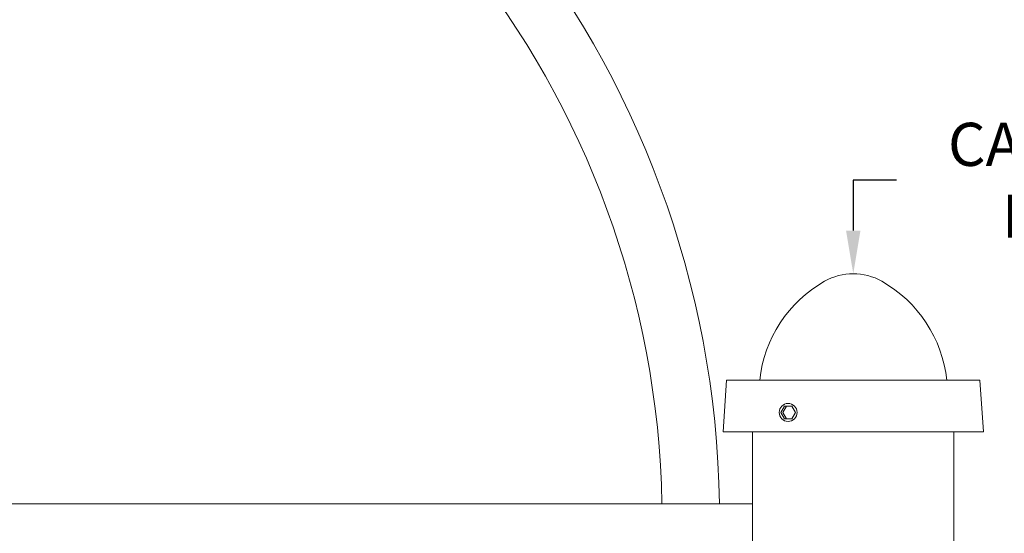
# Model space of a CAD drawing. Extents: x -17 to 517, y -53 to 34.
# Drawn here: x 8 to 25, y -34 to -25 of the extents above; entities that cross this region are included whole.
import ezdxf

# ---------------------------------------------------------------- set-up
doc = ezdxf.new("R2010")
doc.units = 0
doc.header["$MEASUREMENT"] = 0
doc.layers.get('0').update_dxf_attribs({"linetype": 'CONTINUOUS', "lineweight": 13})
doc.layers.get('DEFPOINTS').update_dxf_attribs({"linetype": 'CONTINUOUS'})
doc.layers.add('TEXT', color=7, linetype='CONTINUOUS', lineweight=15)
doc.styles.add('ROMAND', font='romand.shx', dxfattribs={"oblique": 15})
doc.dimstyles.new('ROMAND', dxfattribs={"dimscale": 6, "dimtxt": 0.125, "dimasz": 0.125, "dimexe": 0.0625, "dimexo": 0.0625, "dimgap": 0.0625, "dimtad": 0, "dimtih": 1, "dimtoh": 1, "dimdec": 3, "dimzin": 0, "dimdsep": 46, "dimlunit": 4, "dimtxsty": 'ROMAND', "dimcen": 0, "dimadec": 0, "dimazin": 0, "dimtfac": 1, "dimtdec": 3, "dimtofl": 0, "dimtmove": 0, "dimatfit": 3, "dimfxl": 0, "dimtolj": 1, "dimtzin": 0, "dimarcsym": 0})

# ---------------------------------------------------------------- blocks, each defined once
blk = doc.blocks.new('*D112')
at = {"layer": 'DEFPOINTS', "color": 0}
for p in [(22.813, -29.727), (22.813, -31.727)]:
    blk.add_point(p, dxfattribs=at)
at = {"layer": 'TEXT', "color": 0, "lineweight": -2}
for p, q in [((23.563, -28.103), (22.813, -28.103)), ((22.813, -28.103), (22.813, -28.977))]:
    blk.add_line(p, q, dxfattribs=at)
at = {"layer": 'TEXT', "color": 0}
blk.add_solid([(22.688, -28.977), (22.938, -28.977), (22.813, -29.727)], dxfattribs=at)
at = {"layer": 'TEXT', "color": 0, "insert": (28.5, -28.103), "char_height": 0.75, "attachment_point": 5, "style": 'ROMAND'}
blk.add_mtext('\\A1;CAST ALUMINUM\\PDOME FINIAL', dxfattribs=at)
blk = doc.blocks.new('*D111')
at = {"layer": 'DEFPOINTS', "color": 0}
for p in [(25.152, -37.977), (25.438, -37.977)]:
    blk.add_point(p, dxfattribs=at)
at = {"layer": 'TEXT', "color": 0, "lineweight": -2}
blk.add_line((26.938, -37.977), (26.188, -37.977), dxfattribs=at)
at = {"layer": 'TEXT', "color": 0}
blk.add_solid([(26.188, -37.852), (26.188, -38.102), (25.438, -37.977)], dxfattribs=at)
at = {"layer": 'TEXT', "color": 0, "insert": (31.899, -37.977), "char_height": 0.75, "attachment_point": 5, "style": 'ROMAND'}
blk.add_mtext('\\A1;(3) \\A1;{\\H0.7x;\\S5/16;}"-18x {\\H0.7x;\\S3/4;}" \\PS.S. CUP POINT\\PSET SCREW', dxfattribs=at)

msp = doc.modelspace()

# ---------------------------------------------------------------- linework, layer by layer
for p, q in [((20.6126, -31.5771), (20.5506, -32.4771)), ((25.0126, -31.5771), (20.6126, -31.5771)), ((25.0126, -31.5771), (25.0746, -32.4771)), ((25.0746, -32.4771), (20.5506, -32.4771)), ((21.0626, -32.4771), (24.5626, -32.4771)), ((21.0626, -38.7271), (21.0626, -32.4771)), ((24.5626, -32.4771), (24.5626, -38.7271)), ((21.0626, -33.7271), (7.7421, -33.7271))]:
    msp.add_line(p, q)
at = {"color": 8}
msp.add_lwpolyline([(21.5566, -32.1396), (21.6191, -32.0314), (21.7441, -32.0314), (21.8066, -32.1396), (21.7441, -32.2479), (21.6191, -32.2479)], close=True, dxfattribs=at)
msp.add_lwpolyline([(21.7441, -32.2479), (21.6504, -32.2479), (21.5879, -32.1396), (21.6504, -32.0314), (21.7441, -32.0314)], dxfattribs=at)
msp.add_circle((21.6816, -32.1396), 0.1562)
for centre, radius, start, end in [((3.8035, -34.0014), 16.6884, 0.94189, 77.23048), ((3.7398, -34.0263), 15.7526, 1.08835, 76.21952), ((22.8126, -30.7271), 1, 60.19729, 119.80271), ((23.4236, -31.8162), 2.2487, 119.51983, 173.89697), ((22.2016, -31.8162), 2.2487, 6.10303, 60.48017)]:
    msp.add_arc(centre, radius, start, end)

# ---------------------------------------------------------------- dimensions: what is measured, and where the dimension line sits
at = {"layer": 'TEXT'}
dim = msp.add_diameter_dim_2p(p1=(22.8126, -31.7271), p2=(22.8126, -29.7271), text='CAST ALUMINUM\\PDOME FINIAL', dimstyle='ROMAND', dxfattribs=at)
dim.commit()
dim.dimension.update_dxf_attribs({"geometry": '*D112', "text_midpoint": (28.4998, -28.1032), "dimtype": 163})
dim = msp.add_diameter_dim_2p(p1=(25.1523, -37.9771), p2=(25.4376, -37.9771), text='(3) \\A1;{\\H0.7x;\\S5/16;}"-18x {\\H0.7x;\\S3/4;}" \\PS.S. CUP POINT\\PSET SCREW', dimstyle='ROMAND', dxfattribs=at)
dim.commit()
dim.dimension.update_dxf_attribs({"geometry": '*D111', "text_midpoint": (31.8987, -37.9771)})

doc.saveas('drawing.dxf')
